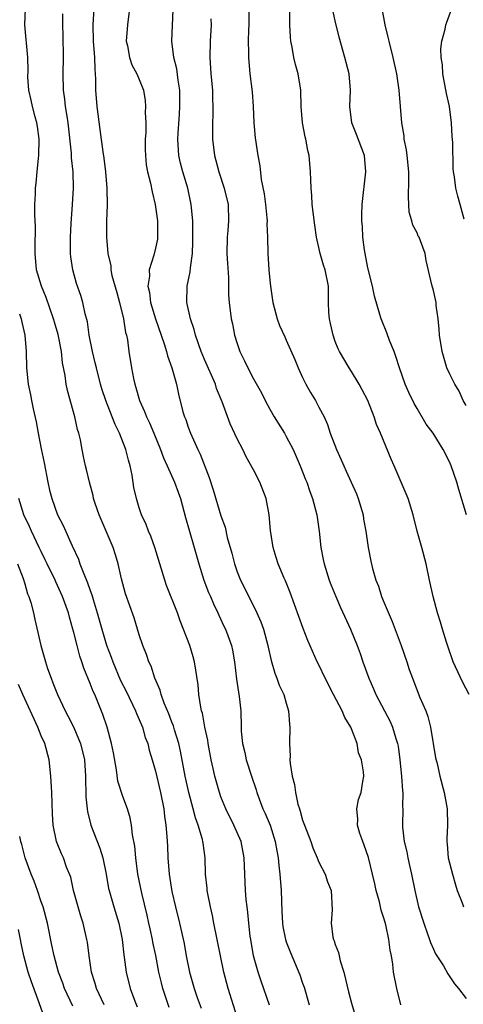
# Model space of a CAD drawing. Units: inches. Extents: x 2604000 to 2607000, y 1521000 to 1524000.
# Drawn here: x 2604654 to 2604709, y 1522405 to 1522526 of the extents above; entities that cross this region are included whole.
import ezdxf

# ---------------------------------------------------------------- set-up
doc = ezdxf.new("R2010")
doc.units = ezdxf.units.IN
doc.header["$MEASUREMENT"] = 0
doc.layers.add('LD26041521_2ft', color=83, linetype='Continuous')

msp = doc.modelspace()

# ---------------------------------------------------------------- linework, layer by layer
at = {"layer": 'LD26041521_2ft'}
for points, elevation in [([(2604681, 1522403.48), (2604679.88, 1522407), (2604679.36, 1522409), (2604678.14, 1522415), (2604677.96, 1522415.96), (2604677.73, 1522417), (2604677.4, 1522418.6), (2604677.33, 1522419), (2604677.31, 1522419.31), (2604677.13, 1522421), (2604677.08, 1522423), (2604676.82, 1522424.82), (2604676.8, 1522425), (2604676.75, 1522425.25), (2604676.23, 1522427), (2604675.9, 1522427.9), (2604675.62, 1522429), (2604675.08, 1522431), (2604674.64, 1522433), (2604674.07, 1522436.07), (2604673.84, 1522437), (2604673.31, 1522438.69), (2604673.18, 1522439.18), (2604673, 1522439.63), (2604672.64, 1522440.64), (2604672.06, 1522441.94), (2604671.68, 1522443), (2604671.55, 1522443.55), (2604670.91, 1522445), (2604670.46, 1522446.46), (2604670.19, 1522447), (2604669.89, 1522447.89), (2604669.45, 1522449), (2604669, 1522450.33), (2604668.38, 1522452.38), (2604667.34, 1522455.34), (2604666.83, 1522457.17), (2604666.41, 1522459), (2604666.09, 1522460.09), (2604665.8, 1522461), (2604664.97, 1522463), (2604664.1, 1522465), (2604663.61, 1522466.39), (2604663.42, 1522467), (2604663.36, 1522467.36), (2604662.9, 1522469), (2604662.55, 1522470.55), (2604662.43, 1522471), (2604662.17, 1522472.17), (2604662.01, 1522473), (2604661.81, 1522474.19), (2604661.62, 1522475), (2604661.46, 1522475.46), (2604661.14, 1522477), (2604660.23, 1522480.23), (2604660.08, 1522481), (2604659.95, 1522482.05), (2604659.62, 1522483.62), (2604659.48, 1522485), (2604659.07, 1522487.07), (2604658.62, 1522488.62), (2604658.52, 1522489), (2604657.62, 1522491.63), (2604657.05, 1522493), (2604656.45, 1522495), (2604656.25, 1522497), (2604656.25, 1522497.75), (2604656.31, 1522500.31), (2604656.28, 1522501), (2604656.22, 1522501.78), (2604656.23, 1522503), (2604656.3, 1522504.3), (2604656.31, 1522505), (2604656.39, 1522505.61), (2604656.53, 1522507), (2604656.67, 1522508.67), (2604656.72, 1522509), (2604656.74, 1522511), (2604656.54, 1522512.54), (2604656.47, 1522513), (2604656.25, 1522513.75), (2604655.93, 1522515), (2604655.8, 1522515.8), (2604655.5, 1522517), (2604655.39, 1522518.61), (2604655.41, 1522519.41), (2604655.36, 1522521), (2604655, 1522525), (2604655.07, 1522527)], 7852), ([(2604663.45, 1522527), (2604663.34, 1522525), (2604663.38, 1522523), (2604663.54, 1522521), (2604663.57, 1522519.57), (2604663.63, 1522519), (2604663.66, 1522518.34), (2604663.66, 1522517), (2604663.82, 1522515), (2604664.2, 1522512.2), (2604664.55, 1522509.45), (2604664.67, 1522508.67), (2604664.87, 1522507), (2604665.04, 1522505), (2604665.08, 1522502.92), (2604665, 1522501), (2604664.99, 1522499), (2604665.17, 1522497), (2604665.51, 1522495.51), (2604665.53, 1522495), (2604665.67, 1522494.33), (2604666.25, 1522492.25), (2604666.61, 1522491), (2604667.1, 1522489), (2604667.34, 1522487.34), (2604667.44, 1522487), (2604667.55, 1522486.45), (2604667.75, 1522485), (2604668.07, 1522483), (2604668.31, 1522481.69), (2604668.47, 1522481), (2604668.6, 1522480.6), (2604669.05, 1522479), (2604669.66, 1522477.66), (2604669.9, 1522477), (2604670.26, 1522476.26), (2604670.79, 1522475), (2604671.62, 1522473), (2604671.98, 1522471.98), (2604672.44, 1522471), (2604673.33, 1522469), (2604673.78, 1522467.78), (2604674.05, 1522467), (2604674.68, 1522464.68), (2604675.12, 1522463.12), (2604675.73, 1522461), (2604676.29, 1522459), (2604676.93, 1522457), (2604677.5, 1522455.5), (2604677.72, 1522455), (2604678.09, 1522454.09), (2604678.63, 1522453), (2604678.73, 1522452.73), (2604679.36, 1522451.36), (2604679.55, 1522451), (2604680.3, 1522449), (2604680.43, 1522448.43), (2604680.66, 1522447), (2604680.89, 1522444.89), (2604681.22, 1522442.78), (2604681.42, 1522441), (2604681.47, 1522439), (2604681.5, 1522438.5), (2604681.65, 1522437), (2604681.92, 1522435.92), (2604682.1, 1522435), (2604682.74, 1522433), (2604683.32, 1522431.32), (2604683.41, 1522431), (2604684.15, 1522429), (2604684.42, 1522428.42), (2604685.01, 1522427.01), (2604685.66, 1522425), (2604685.85, 1522423.85), (2604686.01, 1522423), (2604686.07, 1522422.07), (2604686.21, 1522421), (2604686.36, 1522419), (2604686.45, 1522416.45), (2604686.52, 1522415), (2604686.58, 1522414.58), (2604686.9, 1522413), (2604687, 1522412.7), (2604687.48, 1522411.48), (2604688.67, 1522408.67), (2604689, 1522407.65), (2604689.17, 1522407.17), (2604689.79, 1522405)], 7848), ([(2604667.81, 1522527), (2604667.55, 1522525), (2604667.42, 1522523), (2604667.55, 1522522.45), (2604667.82, 1522521), (2604668.11, 1522520.11), (2604668.71, 1522519), (2604669, 1522518.33), (2604669.52, 1522517), (2604669.74, 1522515.74), (2604669.79, 1522515), (2604669.74, 1522514.26), (2604669.81, 1522513), (2604669.81, 1522511.81), (2604669.75, 1522511), (2604669.74, 1522509.74), (2604669.76, 1522509), (2604669.85, 1522507.85), (2604670.02, 1522507), (2604670.37, 1522505.63), (2604670.58, 1522504.58), (2604670.97, 1522503), (2604671.24, 1522501), (2604671.25, 1522499), (2604671.23, 1522498.77), (2604671, 1522497.66), (2604670.8, 1522496.8), (2604670.23, 1522495), (2604670.25, 1522494.25), (2604670.06, 1522493), (2604670.25, 1522492.25), (2604670.38, 1522491), (2604670.99, 1522488.99), (2604672.07, 1522485.93), (2604672.36, 1522485), (2604672.47, 1522484.47), (2604673.01, 1522482.99), (2604673.55, 1522481), (2604673.8, 1522479.8), (2604674.36, 1522477.64), (2604674.55, 1522477), (2604674.69, 1522476.69), (2604675, 1522475.76), (2604675.28, 1522475), (2604676.17, 1522473), (2604676.45, 1522472.45), (2604677.58, 1522469.58), (2604678.06, 1522468.06), (2604679, 1522464.88), (2604679.51, 1522463.51), (2604679.78, 1522462.22), (2604680.32, 1522460.32), (2604680.65, 1522459), (2604681, 1522458.01), (2604681.41, 1522457), (2604683, 1522453.85), (2604683.41, 1522453), (2604683.9, 1522451.9), (2604684.21, 1522451), (2604684.76, 1522449), (2604684.79, 1522448.79), (2604685.16, 1522447.16), (2604685.6, 1522445.6), (2604685.86, 1522445), (2604686.15, 1522444.15), (2604686.7, 1522443), (2604687, 1522441.93), (2604687.29, 1522441), (2604687.39, 1522439.39), (2604687.45, 1522439), (2604687.38, 1522437), (2604687.46, 1522435.46), (2604687.44, 1522435), (2604687.46, 1522434.54), (2604687.72, 1522433), (2604687.99, 1522431.99), (2604688.11, 1522431), (2604688.43, 1522429.57), (2604688.6, 1522429), (2604688.71, 1522428.71), (2604689, 1522427.63), (2604689.22, 1522427), (2604689.99, 1522425), (2604690.25, 1522424.25), (2604690.8, 1522423), (2604691, 1522422.47), (2604691.74, 1522421), (2604692.05, 1522420.05), (2604692.5, 1522419), (2604692.63, 1522416.63), (2604692.5, 1522415), (2604692.71, 1522413.29), (2604692.78, 1522413), (2604692.85, 1522412.85), (2604693, 1522412.4), (2604693.4, 1522411.4), (2604693.47, 1522411), (2604693.61, 1522410.39), (2604694.06, 1522409), (2604694.61, 1522406.61), (2604695, 1522405.19), (2604695.64, 1522403)], 7846), ([(2604701, 1522405), (2604700.53, 1522407), (2604700.14, 1522409), (2604700.03, 1522409.97), (2604699.86, 1522411), (2604699.7, 1522411.7), (2604699.57, 1522413), (2604699.2, 1522414.8), (2604699, 1522415.49), (2604698.6, 1522416.6), (2604698.53, 1522417), (2604698.4, 1522417.6), (2604698, 1522419), (2604697.83, 1522419.83), (2604697.56, 1522421), (2604697.06, 1522423.06), (2604696.55, 1522424.55), (2604696.36, 1522425), (2604696.01, 1522425.99), (2604695.71, 1522427), (2604695.76, 1522427.76), (2604695.63, 1522429), (2604695.85, 1522430.15), (2604696.17, 1522431), (2604696.36, 1522432.36), (2604696.48, 1522433), (2604696.47, 1522433.53), (2604696.19, 1522435), (2604695.85, 1522435.85), (2604695.66, 1522437), (2604695, 1522438.79), (2604694.93, 1522438.93), (2604694.91, 1522439), (2604694.18, 1522440.18), (2604693.85, 1522441), (2604692.8, 1522443), (2604691.77, 1522445), (2604691, 1522446.62), (2604690.8, 1522447), (2604689.63, 1522449.63), (2604689.07, 1522451.07), (2604687.48, 1522455.48), (2604686.91, 1522456.91), (2604686.76, 1522457.24), (2604686.01, 1522459), (2604685.78, 1522459.78), (2604685.38, 1522461), (2604685.08, 1522463.08), (2604684.92, 1522465), (2604684.52, 1522467), (2604683.76, 1522469), (2604683, 1522470.52), (2604682.11, 1522472.11), (2604681.68, 1522473), (2604681, 1522474.32), (2604680.15, 1522476.15), (2604679.16, 1522478.84), (2604678.48, 1522480.48), (2604678.32, 1522481), (2604677, 1522484.02), (2604676.59, 1522485), (2604675.91, 1522487), (2604675.72, 1522487.72), (2604675.28, 1522489), (2604674.83, 1522491), (2604674.87, 1522493), (2604675.24, 1522494.76), (2604675.27, 1522495.27), (2604675.51, 1522497), (2604675.57, 1522498.43), (2604675.58, 1522499.58), (2604675.55, 1522501), (2604675.4, 1522502.6), (2604675.38, 1522503), (2604674.94, 1522505), (2604674.33, 1522507), (2604674.06, 1522508.06), (2604673.85, 1522509), (2604673.73, 1522511), (2604673.76, 1522511.76), (2604673.93, 1522514.07), (2604673.98, 1522515), (2604673.97, 1522517), (2604673.78, 1522518.22), (2604673.62, 1522519.62), (2604673.26, 1522521), (2604673.01, 1522522.99), (2604673.17, 1522526.83)], 7844), ([(2604682.43, 1522527), (2604682.43, 1522525), (2604682.39, 1522524.39), (2604682.35, 1522523), (2604682.38, 1522521.62), (2604682.37, 1522521), (2604682.56, 1522519), (2604682.81, 1522516.81), (2604682.94, 1522515), (2604683.05, 1522513), (2604683.19, 1522511.19), (2604683.53, 1522509), (2604683.76, 1522507.76), (2604683.94, 1522506.06), (2604684.3, 1522504.3), (2604684.46, 1522503), (2604684.62, 1522501.38), (2604684.65, 1522501), (2604684.63, 1522500.63), (2604684.69, 1522499), (2604684.73, 1522497), (2604684.88, 1522495), (2604685, 1522493.75), (2604685.08, 1522493), (2604685.37, 1522491), (2604685.9, 1522489), (2604686.18, 1522488.18), (2604686.81, 1522486.81), (2604687, 1522486.41), (2604688.03, 1522484.03), (2604688.45, 1522483), (2604689, 1522481.83), (2604689.41, 1522481), (2604689.98, 1522479.98), (2604690.57, 1522479), (2604691, 1522478.2), (2604691.62, 1522477), (2604692.06, 1522476.06), (2604692.39, 1522475), (2604693.13, 1522473), (2604693.73, 1522471.73), (2604694.03, 1522471), (2604694.35, 1522470.35), (2604694.96, 1522469), (2604695.58, 1522467.58), (2604695.8, 1522467), (2604696.4, 1522465), (2604696.46, 1522464.46), (2604696.75, 1522463), (2604697.03, 1522461), (2604697.34, 1522459.34), (2604697.56, 1522458.44), (2604697.97, 1522457), (2604698.27, 1522456.27), (2604698.67, 1522455), (2604699, 1522454.25), (2604699.95, 1522451.95), (2604701.07, 1522449), (2604701.77, 1522447), (2604702.06, 1522446.06), (2604702.43, 1522445), (2604703.35, 1522442.65), (2604704.08, 1522441), (2604704.33, 1522440.33), (2604704.66, 1522439), (2604705.27, 1522435.27), (2604705.45, 1522434.55), (2604705.8, 1522433), (2604706.34, 1522431), (2604706.7, 1522429), (2604706.74, 1522427), (2604706.65, 1522425.35), (2604706.65, 1522425), (2604706.69, 1522424.69), (2604706.83, 1522423), (2604707.33, 1522421), (2604707.69, 1522419.69), (2604707.93, 1522419), (2604708.52, 1522417.48), (2604708.69, 1522417)], 7840), ([(2604709.37, 1522443), (2604708.55, 1522444.55), (2604707.41, 1522447), (2604706.81, 1522448.81), (2604706.59, 1522449.41), (2604706.1, 1522451), (2604705.86, 1522451.86), (2604705.49, 1522453), (2604704.97, 1522455), (2604704.54, 1522457), (2604704.13, 1522459), (2604703.6, 1522461), (2604703, 1522463), (2604702.51, 1522465), (2604701.91, 1522467), (2604701.08, 1522469), (2604700.2, 1522471), (2604699.82, 1522471.82), (2604698.52, 1522475), (2604698.06, 1522476.06), (2604697.77, 1522477), (2604696.97, 1522479), (2604696.3, 1522480.3), (2604695.93, 1522481), (2604695, 1522482.54), (2604694.68, 1522483), (2604693.51, 1522485), (2604693.35, 1522485.35), (2604693, 1522486.23), (2604692.73, 1522487), (2604692.43, 1522488.43), (2604692.28, 1522489), (2604692.21, 1522489.79), (2604692.17, 1522491), (2604692.18, 1522492.18), (2604692.16, 1522493), (2604691.76, 1522495), (2604691.57, 1522495.57), (2604691.16, 1522497), (2604690.71, 1522499), (2604690.48, 1522500.48), (2604690.18, 1522503), (2604690.12, 1522504.12), (2604690.04, 1522505), (2604689.99, 1522506.01), (2604689.98, 1522507), (2604689.79, 1522509), (2604689.62, 1522509.62), (2604689.38, 1522511), (2604689.3, 1522511.3), (2604689, 1522513), (2604688.84, 1522515), (2604688.79, 1522517), (2604688.47, 1522519), (2604688.14, 1522520.14), (2604687.94, 1522521), (2604687.71, 1522522.29), (2604687.56, 1522523), (2604687.5, 1522523.5), (2604687.43, 1522525), (2604687.43, 1522526.57)], 7838), ([(2604709.04, 1522465), (2604708.1, 1522468.1), (2604707.86, 1522469), (2604707.18, 1522471), (2604707, 1522471.41), (2604706.21, 1522473), (2604704.96, 1522475), (2604704.12, 1522476.12), (2604703, 1522478.02), (2604702.65, 1522478.65), (2604702, 1522480), (2604701.55, 1522481), (2604700.85, 1522483), (2604700.4, 1522484.4), (2604700.19, 1522485), (2604699.65, 1522486.35), (2604699.31, 1522487.31), (2604698.6, 1522489), (2604698.46, 1522489.54), (2604697.79, 1522491.79), (2604697.56, 1522493), (2604697, 1522495.25), (2604696.64, 1522497), (2604696.56, 1522497.44), (2604696.35, 1522499), (2604696.31, 1522500.31), (2604696.24, 1522501), (2604696.23, 1522501.77), (2604696.3, 1522503), (2604696.75, 1522507), (2604696.59, 1522509), (2604695.59, 1522511.59), (2604695.01, 1522513), (2604694.79, 1522515), (2604694.88, 1522517), (2604694.7, 1522519), (2604694.18, 1522521), (2604693.49, 1522523.49), (2604693, 1522525.5), (2604692.66, 1522527)], 7836), ([(2604709, 1522478.38), (2604708.64, 1522479), (2604708.14, 1522480.14), (2604707.61, 1522481), (2604707, 1522482.24), (2604706.67, 1522483), (2604706.08, 1522485), (2604705.76, 1522487), (2604705.73, 1522487.73), (2604705.6, 1522489), (2604705.36, 1522490.64), (2604705.33, 1522491), (2604705, 1522492.46), (2604704.81, 1522493.19), (2604704.14, 1522496.14), (2604703.99, 1522497), (2604703.43, 1522498.57), (2604703.25, 1522499), (2604703.15, 1522499.15), (2604703, 1522499.52), (2604702.47, 1522500.47), (2604702.36, 1522501), (2604702.06, 1522502.06), (2604701.99, 1522503), (2604701.94, 1522503.94), (2604702.01, 1522505.99), (2604702, 1522507), (2604701.81, 1522509), (2604701.71, 1522509.71), (2604701.44, 1522511), (2604701.41, 1522511.41), (2604701.14, 1522513), (2604700.83, 1522517), (2604700.53, 1522519), (2604700.08, 1522521), (2604699.58, 1522523), (2604699.49, 1522523.49), (2604699.11, 1522525), (2604698.75, 1522527)], 7834), ([(2604708.78, 1522501.22), (2604708.3, 1522503), (2604708.01, 1522504.01), (2604707.75, 1522505), (2604707.6, 1522506.4), (2604707.46, 1522507), (2604707.41, 1522507.41), (2604707.38, 1522510.62), (2604707.32, 1522511.32), (2604707.24, 1522513), (2604706.96, 1522515), (2604706.59, 1522516.59), (2604706.15, 1522519), (2604706.1, 1522520.1), (2604705.96, 1522521), (2604705.92, 1522522.08), (2604706.04, 1522523), (2604706.46, 1522524.46), (2604706.54, 1522525), (2604706.66, 1522525.34), (2604707.28, 1522527)], 7832), ([(2604684.96, 1522404.96), (2604683.92, 1522407.92), (2604683.56, 1522409), (2604683.01, 1522411.01), (2604682.65, 1522413), (2604682.58, 1522413.42), (2604682.4, 1522415), (2604682.31, 1522416.31), (2604682.21, 1522417), (2604682.11, 1522417.89), (2604682.02, 1522419), (2604681.91, 1522421), (2604681.86, 1522423), (2604681.47, 1522425), (2604680.58, 1522427), (2604679.59, 1522429), (2604679, 1522430.47), (2604678.82, 1522431), (2604678.25, 1522433), (2604678.06, 1522433.94), (2604677.82, 1522435), (2604677.45, 1522437), (2604677.4, 1522437.4), (2604677.05, 1522439), (2604676.73, 1522440.73), (2604676.64, 1522441), (2604676.54, 1522441.46), (2604676.31, 1522443), (2604676.2, 1522444.2), (2604675.77, 1522447), (2604675.6, 1522447.6), (2604675.18, 1522449), (2604674.01, 1522452.01), (2604673.67, 1522453), (2604672.36, 1522456.36), (2604672.14, 1522457), (2604670.9, 1522461), (2604670.41, 1522462.41), (2604670.14, 1522463), (2604669.84, 1522463.84), (2604669.3, 1522465), (2604669, 1522465.88), (2604668.66, 1522467), (2604668.36, 1522468.36), (2604668.15, 1522469.85), (2604667.91, 1522471), (2604667.69, 1522471.69), (2604667.37, 1522473), (2604666.58, 1522475), (2604666.06, 1522476.06), (2604665.71, 1522477), (2604664.9, 1522479), (2604664.42, 1522480.42), (2604664.26, 1522481), (2604663.76, 1522483), (2604663.63, 1522483.63), (2604663.3, 1522485), (2604662.89, 1522487), (2604662.66, 1522488.66), (2604662.38, 1522489.62), (2604662.12, 1522491), (2604661.85, 1522491.85), (2604661.33, 1522493.33), (2604660.86, 1522495), (2604660.62, 1522496.62), (2604660.58, 1522497), (2604660.59, 1522497.41), (2604660.58, 1522499), (2604660.67, 1522500.67), (2604660.84, 1522503), (2604660.97, 1522505), (2604660.91, 1522507), (2604660.72, 1522508.72), (2604660.71, 1522509.29), (2604660.32, 1522513), (2604660.18, 1522513.82), (2604660, 1522515), (2604659.89, 1522515.89), (2604659.74, 1522517), (2604659.7, 1522519), (2604659.73, 1522521), (2604659.69, 1522523.69), (2604659.65, 1522525), (2604659.65, 1522526.35)], 7850), ([(2604677.76, 1522525.76), (2604677.79, 1522525), (2604677.67, 1522523), (2604677.63, 1522521), (2604677.77, 1522519), (2604677.96, 1522517), (2604677.97, 1522515.97), (2604678.02, 1522515), (2604678.01, 1522513.99), (2604677.98, 1522513), (2604677.98, 1522511.98), (2604677.99, 1522511), (2604678.23, 1522509), (2604678.4, 1522508.4), (2604678.76, 1522507), (2604679.42, 1522505), (2604679.89, 1522503), (2604679.92, 1522501), (2604679.83, 1522499.83), (2604679.75, 1522499), (2604679.73, 1522497), (2604679.79, 1522495.79), (2604679.91, 1522494.09), (2604679.93, 1522491.93), (2604680, 1522491), (2604680.24, 1522489), (2604680.4, 1522488.4), (2604680.67, 1522487), (2604681, 1522485.97), (2604681.33, 1522485), (2604681.88, 1522483.88), (2604682.28, 1522483), (2604683, 1522481.65), (2604683.95, 1522479.95), (2604684.43, 1522479), (2604685, 1522477.93), (2604685.53, 1522477), (2604686.78, 1522475), (2604687, 1522474.62), (2604687.84, 1522473), (2604688.71, 1522471), (2604689.34, 1522469.34), (2604689.5, 1522469), (2604689.88, 1522467.88), (2604690.23, 1522467), (2604690.76, 1522465), (2604691.02, 1522463.02), (2604691.22, 1522461), (2604691.53, 1522459.53), (2604691.62, 1522459), (2604692.26, 1522457), (2604692.46, 1522456.46), (2604693.05, 1522455), (2604693.64, 1522453.64), (2604694.86, 1522451), (2604695.68, 1522449), (2604696.04, 1522448.04), (2604696.38, 1522447), (2604697.09, 1522445), (2604697.69, 1522443.69), (2604697.97, 1522443), (2604699.03, 1522441), (2604699.7, 1522439.7), (2604700.02, 1522439), (2604700.4, 1522437.6), (2604700.6, 1522437), (2604700.68, 1522436.68), (2604700.9, 1522435), (2604701.1, 1522433), (2604701.23, 1522431.23), (2604701.26, 1522431), (2604701.24, 1522429.24), (2604701.27, 1522429), (2604701.22, 1522427), (2604701.23, 1522426.77), (2604701.44, 1522425), (2604701.75, 1522423.75), (2604701.89, 1522423), (2604702.08, 1522422.08), (2604702.33, 1522421), (2604702.73, 1522419), (2604703.2, 1522417), (2604703.82, 1522415), (2604704.3, 1522413.7), (2604704.54, 1522413), (2604704.64, 1522412.64), (2604705, 1522411.83), (2604705.27, 1522411.27), (2604706.23, 1522409.77), (2604706.79, 1522408.79), (2604707.59, 1522407.59), (2604708.09, 1522407), (2604709, 1522405.8)], 7842), ([(2604654.36, 1522489.64), (2604654.54, 1522489), (2604654.62, 1522488.62), (2604655.01, 1522487), (2604655.17, 1522485), (2604655.2, 1522483), (2604655.4, 1522481), (2604655.7, 1522479.7), (2604655.81, 1522479), (2604656.01, 1522477.99), (2604656.39, 1522476.39), (2604656.63, 1522475), (2604657, 1522473.1), (2604657.38, 1522471.38), (2604657.81, 1522469), (2604658.02, 1522468.02), (2604658.29, 1522467), (2604659.02, 1522465), (2604659.69, 1522463.69), (2604660.78, 1522461.22), (2604661.56, 1522459.56), (2604661.75, 1522459), (2604662.21, 1522457.79), (2604662.69, 1522456.69), (2604663, 1522455.75), (2604663.2, 1522455.2), (2604663.35, 1522454.65), (2604663.86, 1522453), (2604664.42, 1522451), (2604665, 1522449.06), (2604665.57, 1522447.57), (2604665.76, 1522447), (2604666.72, 1522444.72), (2604667.4, 1522443.4), (2604668.55, 1522441), (2604668.67, 1522440.67), (2604669, 1522439.93), (2604669.39, 1522439), (2604669.75, 1522437.75), (2604670.04, 1522437), (2604670.21, 1522436.21), (2604670.59, 1522435), (2604671, 1522433.6), (2604671.6, 1522431), (2604672, 1522429), (2604672.1, 1522428.1), (2604672.28, 1522427), (2604672.4, 1522425.6), (2604672.45, 1522424.45), (2604672.5, 1522423), (2604672.65, 1522421), (2604673, 1522418.87), (2604673.44, 1522417), (2604673.94, 1522415), (2604674.51, 1522412.51), (2604674.77, 1522411), (2604675.14, 1522409), (2604675.57, 1522407.57), (2604675.72, 1522407), (2604676.11, 1522405.89), (2604676.59, 1522404.59)], 7854), ([(2604672.68, 1522404.68), (2604671.9, 1522407), (2604671.72, 1522407.72), (2604671.42, 1522409), (2604671.04, 1522411.04), (2604670.68, 1522412.68), (2604670.63, 1522413), (2604670.33, 1522414.33), (2604670.2, 1522415), (2604669.98, 1522415.98), (2604669.32, 1522418.68), (2604668.84, 1522421), (2604668.58, 1522423), (2604668.45, 1522424.45), (2604668.19, 1522425.81), (2604668.05, 1522427), (2604667.89, 1522427.89), (2604667.56, 1522429), (2604667, 1522430.53), (2604666.4, 1522432.4), (2604666.21, 1522433.79), (2604665.85, 1522435.85), (2604665.63, 1522437), (2604665.09, 1522439), (2604664.57, 1522440.57), (2604663.56, 1522443), (2604663.37, 1522443.37), (2604663, 1522444.35), (2604662.22, 1522446.22), (2604661.98, 1522447), (2604661.72, 1522447.72), (2604661.39, 1522449), (2604661, 1522450.6), (2604660.89, 1522451), (2604660.46, 1522452.46), (2604660.33, 1522453), (2604659.62, 1522455), (2604659, 1522456.36), (2604658.79, 1522456.79), (2604658.7, 1522457), (2604657.74, 1522459), (2604657.51, 1522459.51), (2604657, 1522460.52), (2604656.78, 1522461), (2604655.82, 1522463), (2604655.57, 1522463.57), (2604654.88, 1522465), (2604654.26, 1522467)], 7856), ([(2604654.1, 1522459), (2604654.79, 1522457.21), (2604655, 1522456.56), (2604655.35, 1522455.35), (2604655.51, 1522455), (2604655.74, 1522454.26), (2604656.05, 1522453), (2604656.21, 1522452.21), (2604656.96, 1522449), (2604657.52, 1522447), (2604657.79, 1522446.21), (2604658.22, 1522445), (2604658.45, 1522444.45), (2604659.01, 1522443), (2604659.94, 1522441), (2604660.31, 1522440.31), (2604661, 1522438.95), (2604661.59, 1522437.59), (2604661.81, 1522437), (2604662.29, 1522435), (2604662.42, 1522433), (2604662.49, 1522430.49), (2604662.63, 1522429), (2604662.67, 1522428.67), (2604663.08, 1522427), (2604664.2, 1522424.2), (2604664.55, 1522423), (2604664.94, 1522421), (2604665.25, 1522419.25), (2604665.31, 1522419), (2604665.9, 1522417), (2604666.51, 1522415), (2604666.91, 1522413), (2604667.11, 1522411.11), (2604667.16, 1522410.84), (2604667.39, 1522409), (2604667.91, 1522407), (2604668.41, 1522405.59), (2604668.75, 1522404.75)], 7858), ([(2604664.73, 1522405), (2604663.79, 1522407), (2604663.62, 1522407.62), (2604663.17, 1522409), (2604662.86, 1522411), (2604662.66, 1522412.66), (2604662.6, 1522413), (2604662.14, 1522415), (2604661.86, 1522415.86), (2604661.53, 1522417), (2604660.98, 1522419), (2604660.62, 1522420.62), (2604660.12, 1522421.88), (2604659.73, 1522423), (2604659.49, 1522423.49), (2604658.9, 1522425), (2604658.47, 1522427), (2604658.38, 1522428.38), (2604658.29, 1522431), (2604658.18, 1522433), (2604657.97, 1522435), (2604657.44, 1522437), (2604657, 1522437.95), (2604656.58, 1522439), (2604654.76, 1522443), (2604654.25, 1522444.25)], 7860), ([(2604660.86, 1522404.86), (2604659.86, 1522407), (2604659.64, 1522407.64), (2604659.11, 1522409), (2604658.58, 1522411), (2604658.33, 1522412.33), (2604657.77, 1522415), (2604657.23, 1522417), (2604657, 1522417.61), (2604656.54, 1522419), (2604656.13, 1522420.13), (2604655.77, 1522421), (2604655.03, 1522423), (2604654.64, 1522424.64), (2604654.52, 1522425), (2604654.38, 1522425.62)], 7862), ([(2604657.4, 1522403.4), (2604656.75, 1522405.25), (2604655.82, 1522407.82), (2604655.43, 1522409), (2604654.89, 1522411), (2604654.57, 1522412.57), (2604654.46, 1522413), (2604654.23, 1522414.23)], 7864)]:
    msp.add_lwpolyline(points, dxfattribs=dict(at, elevation=elevation))

doc.saveas('drawing.dxf')
